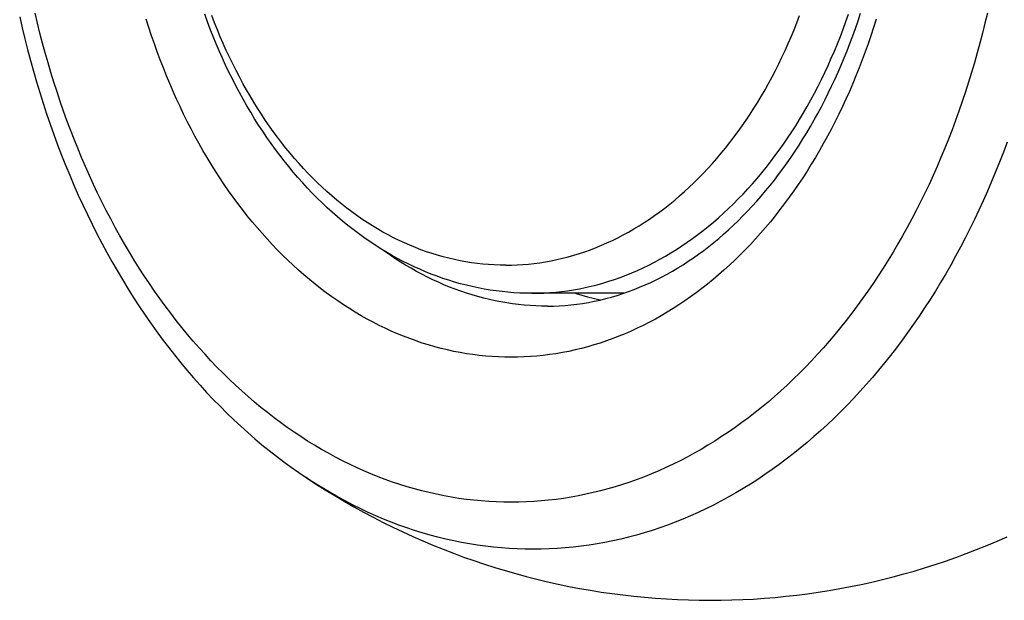
# Model space of a CAD drawing. Units: millimetres. Extents: x -1657 to 4396, y -188 to 5678.
# Drawn here: x 3425 to 3463, y 1512 to 1535 of the extents above; entities that cross this region are included whole.
import ezdxf

# ---------------------------------------------------------------- set-up
doc = ezdxf.new("R2010")
doc.units = ezdxf.units.MM
doc.header["$LTSCALE"] = 19.36
doc.layers.get('0').update_dxf_attribs({"linetype": 'CONTINUOUS'})

msp = doc.modelspace()

# ---------------------------------------------------------------- linework, layer by layer
at = {"color": 7, "linetype": 'Continuous'}
msp.add_line((3448.591, 1523.811), (3445, 1523.811), dxfattribs=at)
for points in [[(3424.985, 1534.619), (3425.083, 1534.189), (3425.185, 1533.761), (3425.292, 1533.334), (3425.404, 1532.91), (3425.521, 1532.489), (3425.642, 1532.07), (3425.768, 1531.653), (3425.899, 1531.239), (3426.034, 1530.828), (3426.173, 1530.419), (3426.317, 1530.014), (3426.466, 1529.612), (3426.619, 1529.212), (3426.777, 1528.816), (3426.938, 1528.423), (3427.105, 1528.034), (3427.275, 1527.648), (3427.45, 1527.265), (3427.629, 1526.887), (3427.812, 1526.512), (3428, 1526.141), (3428.191, 1525.774), (3428.387, 1525.411), (3428.587, 1525.052), (3428.791, 1524.697), (3428.998, 1524.346), (3429.21, 1524), (3429.425, 1523.659), (3429.644, 1523.322), (3429.867, 1522.99), (3430.094, 1522.662), (3430.324, 1522.34), (3430.558, 1522.021), (3430.796, 1521.708), (3431.037, 1521.4), (3431.281, 1521.097), (3431.529, 1520.8), (3431.779, 1520.508), (3432.033, 1520.222), (3432.29, 1519.94), (3432.551, 1519.664), (3432.814, 1519.394), (3433.081, 1519.129), (3433.35, 1518.869), (3433.622, 1518.616), (3433.897, 1518.369), (3434.174, 1518.127), (3434.453, 1517.892), (3434.735, 1517.662), (3435.02, 1517.439), (3435.307, 1517.221), (3435.597, 1517.01), (3435.889, 1516.804), (3436.183, 1516.605)], [(3445, 1523.811), (3444.766, 1523.814), (3444.533, 1523.822), (3444.3, 1523.835), (3444.067, 1523.853), (3443.834, 1523.876), (3443.601, 1523.905), (3443.368, 1523.939), (3443.136, 1523.977), (3442.904, 1524.022), (3442.673, 1524.071), (3442.442, 1524.126), (3442.211, 1524.185), (3441.982, 1524.25), (3441.753, 1524.321), (3441.524, 1524.396), (3441.297, 1524.476), (3441.07, 1524.562), (3440.844, 1524.653), (3440.618, 1524.749), (3440.394, 1524.851), (3440.171, 1524.957), (3439.95, 1525.069), (3439.729, 1525.185), (3439.51, 1525.307), (3439.292, 1525.434), (3439.075, 1525.566), (3438.859, 1525.703), (3438.646, 1525.846), (3438.433, 1525.993), (3438.223, 1526.145), (3438.015, 1526.302), (3437.808, 1526.463), (3437.604, 1526.63), (3437.401, 1526.801), (3437.201, 1526.976), (3437.003, 1527.157), (3436.807, 1527.342), (3436.612, 1527.532), (3436.42, 1527.727), (3436.231, 1527.926), (3436.044, 1528.129), (3435.859, 1528.337), (3435.678, 1528.549), (3435.498, 1528.765), (3435.322, 1528.984), (3435.149, 1529.208), (3434.978, 1529.436), (3434.81, 1529.668), (3434.645, 1529.904), (3434.483, 1530.144), (3434.323, 1530.387), (3434.167, 1530.635), (3434.014, 1530.885), (3433.864, 1531.139), (3433.717, 1531.397), (3433.573, 1531.657), (3433.433, 1531.921), (3433.296, 1532.188), (3433.163, 1532.457), (3433.032, 1532.73), (3432.905, 1533.006), (3432.782, 1533.285), (3432.662, 1533.567), (3432.545, 1533.852), (3432.432, 1534.139), (3432.322, 1534.428), (3432.216, 1534.719)], [(3445.608, 1523.311), (3445.839, 1523.314), (3446.07, 1523.323), (3446.299, 1523.338), (3446.528, 1523.358), (3446.757, 1523.385), (3446.985, 1523.417), (3447.212, 1523.455), (3447.438, 1523.498), (3447.663, 1523.547), (3447.888, 1523.602), (3448.111, 1523.662), (3448.334, 1523.728), (3448.555, 1523.799), (3448.775, 1523.876), (3448.994, 1523.958), (3449.212, 1524.045), (3449.429, 1524.137), (3449.645, 1524.235), (3449.859, 1524.338), (3450.072, 1524.447), (3450.283, 1524.56), (3450.493, 1524.678), (3450.701, 1524.801), (3450.907, 1524.929), (3451.111, 1525.062), (3451.314, 1525.2), (3451.515, 1525.342), (3451.715, 1525.489), (3451.912, 1525.641), (3452.108, 1525.797), (3452.303, 1525.959), (3452.495, 1526.125), (3452.686, 1526.295), (3452.874, 1526.47), (3453.06, 1526.649), (3453.245, 1526.833), (3453.427, 1527.02), (3453.607, 1527.213), (3453.785, 1527.409), (3453.961, 1527.61), (3454.135, 1527.815), (3454.307, 1528.025), (3454.477, 1528.239), (3454.644, 1528.457), (3454.809, 1528.678), (3454.971, 1528.904), (3455.131, 1529.133), (3455.288, 1529.367), (3455.443, 1529.604), (3455.595, 1529.844), (3455.744, 1530.089), (3455.891, 1530.337), (3456.036, 1530.59), (3456.177, 1530.845), (3456.316, 1531.104), (3456.451, 1531.366), (3456.584, 1531.632), (3456.714, 1531.901), (3456.841, 1532.173), (3456.966, 1532.449), (3457.087, 1532.727), (3457.205, 1533.009), (3457.32, 1533.294), (3457.431, 1533.581), (3457.54, 1533.871), (3457.645, 1534.163), (3457.747, 1534.459), (3457.846, 1534.757)], [(3446.709, 1523.811), (3446.735, 1523.803), (3446.954, 1523.735), (3447.174, 1523.673), (3447.395, 1523.615), (3447.616, 1523.563), (3447.675, 1523.55)], [(3436.183, 1516.605), (3436.551, 1516.365), (3436.921, 1516.13), (3437.294, 1515.903), (3437.668, 1515.682), (3438.044, 1515.467), (3438.422, 1515.259), (3438.803, 1515.056), (3439.187, 1514.859), (3439.573, 1514.668), (3439.96, 1514.484), (3440.347, 1514.307), (3440.739, 1514.135), (3441.134, 1513.968), (3441.532, 1513.807), (3441.932, 1513.652), (3442.334, 1513.503), (3442.737, 1513.361), (3443.143, 1513.224), (3443.549, 1513.094), (3443.958, 1512.971), (3444.368, 1512.853), (3444.781, 1512.741), (3445.197, 1512.635), (3445.613, 1512.536), (3446.03, 1512.443), (3446.447, 1512.357), (3446.866, 1512.277), (3447.287, 1512.203), (3447.709, 1512.135), (3448.132, 1512.073), (3448.556, 1512.019), (3448.981, 1511.97), (3449.407, 1511.928), (3449.833, 1511.892), (3450.26, 1511.863), (3450.687, 1511.841), (3451.115, 1511.824), (3451.543, 1511.815), (3451.972, 1511.811)], [(3451.972, 1511.811), (3452.395, 1511.815), (3452.817, 1511.824), (3453.24, 1511.84), (3453.663, 1511.862), (3454.085, 1511.891), (3454.508, 1511.925), (3454.93, 1511.967), (3455.351, 1512.014), (3455.773, 1512.068), (3456.194, 1512.128), (3456.614, 1512.195), (3457.033, 1512.268), (3457.451, 1512.347), (3457.867, 1512.433), (3458.284, 1512.525), (3458.7, 1512.623), (3459.116, 1512.729), (3459.53, 1512.84), (3459.941, 1512.957), (3460.35, 1513.081), (3460.758, 1513.21), (3461.166, 1513.347), (3461.572, 1513.489), (3461.976, 1513.638), (3462.379, 1513.794), (3462.78, 1513.955), (3463.178, 1514.123), (3463.572, 1514.296)]]:
    msp.add_lwpolyline(points, dxfattribs=at)
at = {"color": 9, "linetype": 'Continuous'}
for points in [[(3444.194, 1515.645), (3443.901, 1515.648), (3443.609, 1515.658), (3443.316, 1515.673), (3443.024, 1515.695), (3442.732, 1515.723), (3442.44, 1515.757), (3442.149, 1515.797), (3441.858, 1515.843), (3441.568, 1515.896), (3441.278, 1515.954), (3440.989, 1516.019), (3440.701, 1516.09), (3440.413, 1516.167), (3440.127, 1516.25), (3439.841, 1516.339), (3439.556, 1516.434), (3439.272, 1516.535), (3438.989, 1516.642), (3438.708, 1516.755), (3438.428, 1516.874), (3438.149, 1516.999), (3437.871, 1517.13), (3437.595, 1517.267), (3437.32, 1517.409), (3437.047, 1517.558), (3436.775, 1517.712), (3436.505, 1517.872), (3436.237, 1518.037), (3435.971, 1518.208), (3435.706, 1518.385), (3435.443, 1518.568), (3435.182, 1518.755), (3434.924, 1518.949), (3434.667, 1519.148), (3434.412, 1519.352), (3434.16, 1519.562), (3433.91, 1519.776), (3433.662, 1519.997), (3433.417, 1520.222), (3433.174, 1520.453), (3432.933, 1520.688), (3432.695, 1520.929), (3432.46, 1521.175), (3432.227, 1521.426), (3431.997, 1521.681), (3431.769, 1521.942), (3431.545, 1522.207), (3431.323, 1522.477), (3431.104, 1522.751), (3430.888, 1523.031), (3430.675, 1523.315), (3430.465, 1523.603), (3430.258, 1523.895), (3430.054, 1524.192), (3429.853, 1524.494), (3429.656, 1524.799), (3429.462, 1525.109), (3429.271, 1525.423), (3429.083, 1525.74), (3428.899, 1526.062), (3428.718, 1526.387), (3428.541, 1526.717), (3428.367, 1527.05), (3428.197, 1527.386), (3428.03, 1527.727), (3427.867, 1528.07), (3427.708, 1528.417), (3427.552, 1528.768), (3427.4, 1529.121), (3427.252, 1529.478), (3427.108, 1529.838), (3426.967, 1530.201), (3426.83, 1530.567), (3426.697, 1530.936), (3426.568, 1531.308), (3426.443, 1531.682), (3426.322, 1532.059), (3426.205, 1532.438), (3426.092, 1532.82), (3425.983, 1533.204), (3425.879, 1533.59), (3425.778, 1533.979), (3425.681, 1534.369), (3425.589, 1534.762)], [(3444.194, 1521.311), (3443.944, 1521.314), (3443.694, 1521.323), (3443.445, 1521.337), (3443.195, 1521.357), (3442.945, 1521.382), (3442.695, 1521.414), (3442.446, 1521.451), (3442.197, 1521.493), (3441.949, 1521.542), (3441.701, 1521.596), (3441.454, 1521.655), (3441.207, 1521.721), (3440.961, 1521.792), (3440.717, 1521.868), (3440.473, 1521.95), (3440.23, 1522.038), (3439.988, 1522.131), (3439.747, 1522.229), (3439.508, 1522.333), (3439.269, 1522.443), (3439.032, 1522.558), (3438.797, 1522.678), (3438.562, 1522.804), (3438.329, 1522.935), (3438.098, 1523.071), (3437.868, 1523.212), (3437.64, 1523.359), (3437.414, 1523.511), (3437.189, 1523.668), (3436.966, 1523.83), (3436.745, 1523.998), (3436.526, 1524.17), (3436.309, 1524.347), (3436.094, 1524.529), (3435.881, 1524.716), (3435.67, 1524.908), (3435.462, 1525.104), (3435.255, 1525.306), (3435.051, 1525.512), (3434.85, 1525.722), (3434.65, 1525.938), (3434.454, 1526.157), (3434.26, 1526.382), (3434.068, 1526.61), (3433.879, 1526.843), (3433.693, 1527.08), (3433.509, 1527.322), (3433.328, 1527.567), (3433.151, 1527.817), (3432.975, 1528.07), (3432.803, 1528.328), (3432.634, 1528.589), (3432.468, 1528.855), (3432.305, 1529.124), (3432.145, 1529.396), (3431.988, 1529.673), (3431.834, 1529.953), (3431.683, 1530.236), (3431.536, 1530.523), (3431.392, 1530.813), (3431.251, 1531.106), (3431.114, 1531.403), (3430.98, 1531.702), (3430.849, 1532.005), (3430.722, 1532.31), (3430.599, 1532.619), (3430.478, 1532.93), (3430.362, 1533.244), (3430.249, 1533.56), (3430.14, 1533.879), (3430.034, 1534.201), (3429.932, 1534.525)], [(3443.978, 1524.909), (3443.755, 1524.912), (3443.531, 1524.92), (3443.308, 1524.934), (3443.085, 1524.953), (3442.862, 1524.977), (3442.64, 1525.007), (3442.418, 1525.042), (3442.196, 1525.083), (3441.975, 1525.128), (3441.755, 1525.18), (3441.535, 1525.236), (3441.316, 1525.298), (3441.098, 1525.366), (3440.881, 1525.438), (3440.664, 1525.516), (3440.449, 1525.599), (3440.234, 1525.687), (3440.021, 1525.781), (3439.808, 1525.88), (3439.597, 1525.983), (3439.388, 1526.092), (3439.179, 1526.206), (3438.973, 1526.325), (3438.767, 1526.449), (3438.563, 1526.578), (3438.361, 1526.712), (3438.16, 1526.851), (3437.961, 1526.995), (3437.764, 1527.143), (3437.569, 1527.296), (3437.375, 1527.454), (3437.184, 1527.617), (3436.994, 1527.784), (3436.807, 1527.956), (3436.621, 1528.132), (3436.438, 1528.313), (3436.257, 1528.498), (3436.079, 1528.688), (3435.902, 1528.882), (3435.728, 1529.08), (3435.557, 1529.282), (3435.388, 1529.489), (3435.221, 1529.7), (3435.057, 1529.914), (3434.896, 1530.133), (3434.737, 1530.355), (3434.582, 1530.581), (3434.428, 1530.811), (3434.278, 1531.045), (3434.131, 1531.282), (3433.986, 1531.523), (3433.844, 1531.767), (3433.706, 1532.015), (3433.57, 1532.266), (3433.438, 1532.52), (3433.308, 1532.778), (3433.182, 1533.039), (3433.059, 1533.302), (3432.939, 1533.569), (3432.822, 1533.838), (3432.709, 1534.11), (3432.599, 1534.385), (3432.492, 1534.663)], [(3443.978, 1524.909), (3444.201, 1524.912), (3444.425, 1524.92), (3444.648, 1524.934), (3444.871, 1524.953), (3445.093, 1524.977), (3445.316, 1525.007), (3445.538, 1525.042), (3445.759, 1525.083), (3445.98, 1525.128), (3446.201, 1525.18), (3446.421, 1525.236), (3446.64, 1525.298), (3446.858, 1525.366), (3447.075, 1525.438), (3447.292, 1525.516), (3447.507, 1525.599), (3447.722, 1525.687), (3447.935, 1525.781), (3448.147, 1525.88), (3448.358, 1525.983), (3448.568, 1526.092), (3448.776, 1526.206), (3448.983, 1526.325), (3449.189, 1526.449), (3449.393, 1526.578), (3449.595, 1526.712), (3449.796, 1526.851), (3449.995, 1526.995), (3450.192, 1527.143), (3450.387, 1527.296), (3450.581, 1527.454), (3450.772, 1527.617), (3450.962, 1527.784), (3451.149, 1527.956), (3451.334, 1528.132), (3451.517, 1528.313), (3451.698, 1528.498), (3451.877, 1528.688), (3452.053, 1528.882), (3452.227, 1529.08), (3452.399, 1529.282), (3452.568, 1529.489), (3452.734, 1529.7), (3452.898, 1529.914), (3453.06, 1530.133), (3453.218, 1530.355), (3453.374, 1530.581), (3453.527, 1530.811), (3453.678, 1531.045), (3453.825, 1531.282), (3453.97, 1531.523), (3454.111, 1531.767), (3454.25, 1532.015), (3454.386, 1532.266), (3454.518, 1532.52), (3454.648, 1532.778), (3454.774, 1533.039), (3454.897, 1533.302), (3455.017, 1533.569), (3455.134, 1533.838), (3455.247, 1534.11), (3455.357, 1534.385), (3455.464, 1534.663)], [(3458.456, 1534.525), (3458.354, 1534.201), (3458.248, 1533.879), (3458.139, 1533.56), (3458.026, 1533.244), (3457.909, 1532.93), (3457.789, 1532.619), (3457.666, 1532.31), (3457.539, 1532.005), (3457.408, 1531.702), (3457.274, 1531.403), (3457.137, 1531.106), (3456.996, 1530.813), (3456.852, 1530.523), (3456.705, 1530.236), (3456.554, 1529.953), (3456.4, 1529.673), (3456.243, 1529.396), (3456.083, 1529.124), (3455.92, 1528.855), (3455.754, 1528.589), (3455.585, 1528.328), (3455.412, 1528.07), (3455.237, 1527.817), (3455.059, 1527.567), (3454.879, 1527.322), (3454.695, 1527.08), (3454.509, 1526.843), (3454.32, 1526.61), (3454.128, 1526.382), (3453.934, 1526.157), (3453.737, 1525.938), (3453.538, 1525.722), (3453.337, 1525.512), (3453.133, 1525.306), (3452.926, 1525.104), (3452.718, 1524.908), (3452.507, 1524.716), (3452.294, 1524.529), (3452.079, 1524.347), (3451.862, 1524.17), (3451.643, 1523.997), (3451.422, 1523.83), (3451.199, 1523.668), (3450.974, 1523.511), (3450.748, 1523.359), (3450.52, 1523.212), (3450.29, 1523.071), (3450.058, 1522.935), (3449.826, 1522.804), (3449.591, 1522.678), (3449.355, 1522.558), (3449.118, 1522.443), (3448.88, 1522.333), (3448.64, 1522.229), (3448.4, 1522.131), (3448.158, 1522.038), (3447.915, 1521.95), (3447.671, 1521.868), (3447.426, 1521.792), (3447.181, 1521.721), (3446.934, 1521.655), (3446.687, 1521.596), (3446.439, 1521.542), (3446.191, 1521.493), (3445.942, 1521.451), (3445.693, 1521.414), (3445.443, 1521.382), (3445.193, 1521.357), (3444.943, 1521.337), (3444.694, 1521.323), (3444.444, 1521.314), (3444.194, 1521.311)], [(3445, 1523.811), (3445.233, 1523.814), (3445.465, 1523.822), (3445.698, 1523.836), (3445.931, 1523.856), (3446.163, 1523.881), (3446.395, 1523.911), (3446.626, 1523.948), (3446.857, 1523.989), (3447.088, 1524.036), (3447.318, 1524.089), (3447.547, 1524.147), (3447.775, 1524.211), (3448.003, 1524.28), (3448.23, 1524.354), (3448.456, 1524.434), (3448.681, 1524.519), (3448.905, 1524.61), (3449.128, 1524.706), (3449.349, 1524.807), (3449.57, 1524.913), (3449.789, 1525.025), (3450.006, 1525.142), (3450.223, 1525.264), (3450.437, 1525.392), (3450.651, 1525.524), (3450.862, 1525.662), (3451.072, 1525.804), (3451.28, 1525.952), (3451.487, 1526.104), (3451.691, 1526.262), (3451.894, 1526.424), (3452.095, 1526.591), (3452.293, 1526.763), (3452.49, 1526.939), (3452.684, 1527.121), (3452.877, 1527.306), (3453.067, 1527.497), (3453.254, 1527.692), (3453.44, 1527.891), (3453.623, 1528.095), (3453.803, 1528.303), (3453.981, 1528.516), (3454.157, 1528.732), (3454.329, 1528.953), (3454.5, 1529.178), (3454.667, 1529.407), (3454.832, 1529.64), (3454.994, 1529.877), (3455.153, 1530.117), (3455.309, 1530.362), (3455.462, 1530.61), (3455.612, 1530.861), (3455.759, 1531.117), (3455.903, 1531.375), (3456.044, 1531.637), (3456.182, 1531.903), (3456.317, 1532.172), (3456.448, 1532.444), (3456.576, 1532.719), (3456.701, 1532.997), (3456.823, 1533.278), (3456.941, 1533.561), (3457.056, 1533.848), (3457.167, 1534.137), (3457.275, 1534.429), (3457.379, 1534.724)], [(3462.799, 1534.762), (3462.707, 1534.369), (3462.61, 1533.979), (3462.509, 1533.59), (3462.404, 1533.204), (3462.295, 1532.82), (3462.182, 1532.438), (3462.065, 1532.059), (3461.944, 1531.682), (3461.819, 1531.308), (3461.69, 1530.936), (3461.558, 1530.567), (3461.421, 1530.201), (3461.28, 1529.838), (3461.136, 1529.478), (3460.988, 1529.121), (3460.836, 1528.768), (3460.68, 1528.417), (3460.521, 1528.07), (3460.357, 1527.727), (3460.191, 1527.386), (3460.021, 1527.05), (3459.847, 1526.717), (3459.669, 1526.387), (3459.489, 1526.062), (3459.305, 1525.74), (3459.117, 1525.423), (3458.926, 1525.109), (3458.732, 1524.799), (3458.534, 1524.494), (3458.334, 1524.192), (3458.13, 1523.895), (3457.923, 1523.603), (3457.713, 1523.315), (3457.5, 1523.031), (3457.284, 1522.751), (3457.065, 1522.477), (3456.843, 1522.207), (3456.619, 1521.942), (3456.391, 1521.681), (3456.161, 1521.426), (3455.928, 1521.175), (3455.693, 1520.929), (3455.455, 1520.688), (3455.214, 1520.453), (3454.971, 1520.222), (3454.726, 1519.997), (3454.478, 1519.776), (3454.228, 1519.562), (3453.975, 1519.352), (3453.721, 1519.148), (3453.464, 1518.949), (3453.205, 1518.755), (3452.945, 1518.568), (3452.682, 1518.385), (3452.417, 1518.208), (3452.151, 1518.037), (3451.883, 1517.872), (3451.613, 1517.712), (3451.341, 1517.558), (3451.068, 1517.409), (3450.793, 1517.267), (3450.517, 1517.13), (3450.239, 1516.999), (3449.96, 1516.874), (3449.68, 1516.755), (3449.398, 1516.642), (3449.116, 1516.535), (3448.832, 1516.434), (3448.547, 1516.339), (3448.261, 1516.25), (3447.975, 1516.167), (3447.687, 1516.09), (3447.399, 1516.019)], [(3463.574, 1529.719), (3463.428, 1529.329), (3463.278, 1528.942), (3463.124, 1528.558), (3462.966, 1528.177), (3462.804, 1527.8), (3462.638, 1527.427), (3462.468, 1527.056), (3462.294, 1526.69), (3462.116, 1526.327), (3461.934, 1525.968), (3461.749, 1525.613), (3461.56, 1525.262), (3461.367, 1524.914), (3461.171, 1524.571), (3460.971, 1524.232), (3460.767, 1523.898), (3460.56, 1523.568), (3460.349, 1523.242), (3460.135, 1522.921), (3459.918, 1522.604), (3459.697, 1522.292), (3459.473, 1521.984), (3459.246, 1521.682), (3459.016, 1521.384), (3458.782, 1521.091), (3458.546, 1520.803), (3458.306, 1520.52), (3458.063, 1520.242), (3457.818, 1519.97), (3457.57, 1519.702), (3457.318, 1519.44), (3457.065, 1519.183), (3456.808, 1518.932), (3456.549, 1518.686), (3456.287, 1518.446), (3456.023, 1518.211), (3455.756, 1517.982), (3455.487, 1517.758), (3455.215, 1517.54), (3454.942, 1517.328), (3454.666, 1517.122), (3454.388, 1516.921), (3454.107, 1516.727), (3453.825, 1516.538), (3453.541, 1516.356), (3453.255, 1516.179), (3452.967, 1516.009), (3452.677, 1515.845), (3452.386, 1515.686), (3452.093, 1515.534), (3451.798, 1515.389), (3451.502, 1515.249), (3451.205, 1515.116), (3450.906, 1514.989), (3450.605, 1514.868), (3450.304, 1514.754), (3450.001, 1514.646), (3449.697, 1514.545), (3449.393, 1514.45), (3449.087, 1514.361), (3448.78, 1514.279), (3448.473, 1514.203)], [(3445.608, 1523.311), (3445.381, 1523.314), (3445.154, 1523.322), (3444.927, 1523.335), (3444.7, 1523.353), (3444.473, 1523.376), (3444.246, 1523.404), (3444.019, 1523.438), (3443.793, 1523.477), (3443.567, 1523.521), (3443.342, 1523.57), (3443.117, 1523.624), (3442.893, 1523.683), (3442.669, 1523.748), (3442.447, 1523.817), (3442.225, 1523.892), (3442.004, 1523.972), (3441.785, 1524.056), (3441.566, 1524.146), (3441.348, 1524.24), (3441.131, 1524.34), (3440.916, 1524.444), (3440.702, 1524.554), (3440.488, 1524.668), (3440.277, 1524.787), (3440.066, 1524.911), (3439.857, 1525.04), (3439.65, 1525.173), (3439.444, 1525.311), (3439.24, 1525.454), (3439.141, 1525.526)], [(3436.568, 1516.356), (3436.284, 1516.538), (3436.183, 1516.605)], [(3445.055, 1513.805), (3444.743, 1513.808), (3444.431, 1513.818), (3444.119, 1513.835), (3443.807, 1513.858), (3443.496, 1513.887), (3443.184, 1513.924), (3442.874, 1513.966), (3442.564, 1514.016), (3442.254, 1514.072), (3441.945, 1514.134), (3441.637, 1514.203), (3441.329, 1514.279), (3441.023, 1514.361), (3440.717, 1514.45), (3440.412, 1514.545), (3440.108, 1514.646), (3439.806, 1514.754), (3439.504, 1514.868), (3439.204, 1514.989), (3438.905, 1515.116), (3438.607, 1515.249), (3438.311, 1515.389), (3438.017, 1515.534), (3437.724, 1515.686), (3437.432, 1515.845), (3437.142, 1516.009), (3436.855, 1516.179), (3436.568, 1516.356)], [(3447.399, 1516.019), (3447.11, 1515.954), (3446.82, 1515.896), (3446.53, 1515.843), (3446.239, 1515.797), (3445.948, 1515.757), (3445.656, 1515.723), (3445.364, 1515.695), (3445.072, 1515.673), (3444.779, 1515.658), (3444.487, 1515.648), (3444.194, 1515.645)], [(3448.473, 1514.203), (3448.164, 1514.134), (3447.855, 1514.072), (3447.546, 1514.016), (3447.236, 1513.966), (3446.925, 1513.924), (3446.614, 1513.887), (3446.303, 1513.858), (3445.991, 1513.835), (3445.679, 1513.818), (3445.367, 1513.808), (3445.055, 1513.805)]]:
    msp.add_lwpolyline(points, dxfattribs=at)

doc.saveas('drawing.dxf')
